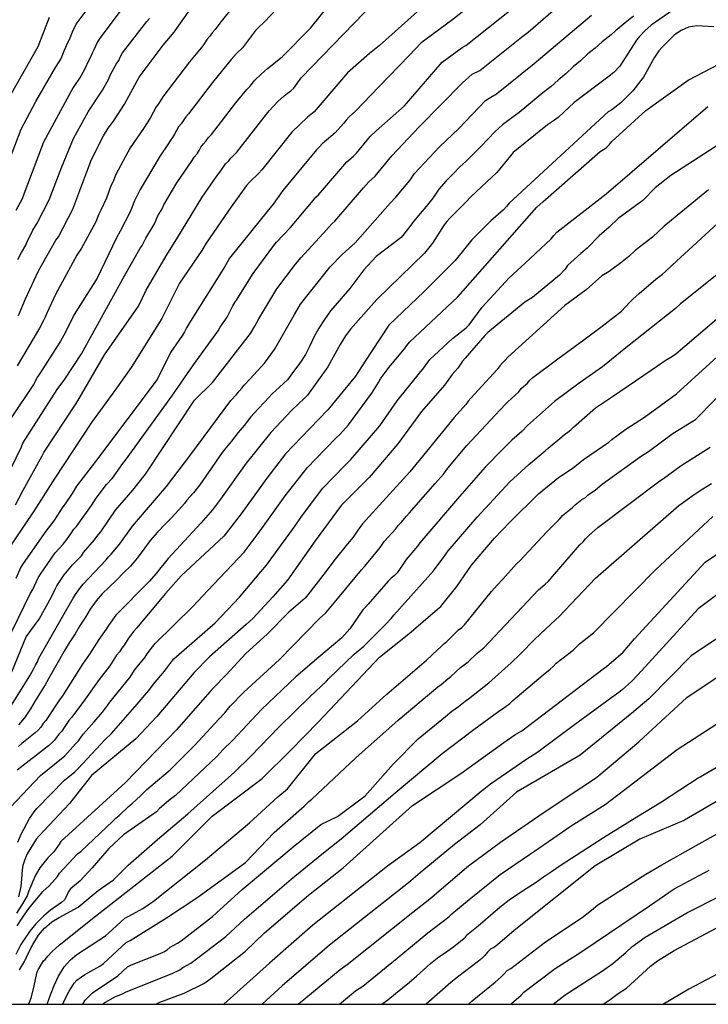
# Model space of a CAD drawing. Units: metres. Extents: x 575394 to 575744, y 4794540 to 4794791.
# Drawn here: x 575522 to 575599, y 4794540 to 4794651 of the extents above; entities that cross this region are included whole.
import ezdxf

# ---------------------------------------------------------------- set-up
doc = ezdxf.new("R2010")
doc.units = ezdxf.units.M
doc.layers.add('010106', color=9, linetype='Continuous')
doc.layers.add('020104', color=34, linetype='Continuous')
doc.layers.add('020105', color=24, linetype='Continuous', lineweight=30)

msp = doc.modelspace()

# ---------------------------------------------------------------- linework, layer by layer
at = {"layer": '010106', "flags": 128}
msp.add_lwpolyline([(575394.36, 4794540.36), (575744.35, 4794540.36), (575744.35, 4794790.35), (575394.36, 4794790.36)], close=True, dxfattribs=at)
at = {"layer": '020104', "flags": 128}
for points, elevation in [([(575554.65, 4794655.78), (575549.53, 4794650.35), (575548.83, 4794649.69), (575548.51, 4794649.36), (575547.05, 4794647.45), (575546.39, 4794646.8), (575545.79, 4794646.11), (575543.7, 4794643.54), (575541.03, 4794640.03), (575540.73, 4794639.7), (575540.2, 4794638.91), (575539.9, 4794638.59), (575539.46, 4794637.76), (575539.23, 4794637.38), (575538.96, 4794637.01), (575538.7, 4794636.61), (575537.85, 4794635.34), (575535.6, 4794631.56), (575534.97, 4794630.3), (575534.63, 4794629.44), (575534.44, 4794629.01), (575533.37, 4794626.92), (575532.95, 4794626.16), (575530.81, 4794621.63), (575528.23, 4794617.59), (575527.25, 4794615.6), (575526.69, 4794614.59), (575524.37, 4794610.97), (575524.12, 4794610.59), (575523.68, 4794609.73), (575521.19, 4794606)], 303), ([(575520.57, 4794599.15), (575522.34, 4794602.77), (575522.48, 4794603.19), (575526.32, 4794609.17), (575527.19, 4794610.36), (575529.04, 4794613.18), (575533.87, 4794621.9), (575535.57, 4794624.93), (575535.82, 4794625.32), (575536.26, 4794626.14), (575537.21, 4794627.73), (575537.6, 4794628.61), (575538.07, 4794629.42), (575538.27, 4794629.85), (575539.7, 4794632.31), (575541.43, 4794634.82), (575541.67, 4794635.2), (575541.97, 4794635.57), (575542.2, 4794635.94), (575542.41, 4794636.33), (575542.69, 4794636.67), (575543, 4794637.01), (575543.25, 4794637.4), (575543.58, 4794637.72), (575546.32, 4794641.27), (575547.54, 4794642.76), (575547.88, 4794643.11), (575548.46, 4794643.82), (575549.15, 4794644.5), (575549.51, 4794644.81), (575549.85, 4794645.13), (575551.5, 4794646.43), (575554.69, 4794649.62), (575558.53, 4794654.44)], 304), ([(575520.89, 4794634.61), (575522.3, 4794638.34), (575523.92, 4794641.42), (575526.14, 4794645.25), (575526.55, 4794645.85), (575526.76, 4794646.24), (575527.09, 4794647.09), (575527.31, 4794647.52), (575527.49, 4794647.97), (575527.69, 4794648.37), (575528.02, 4794649.21), (575528.45, 4794650.07), (575531.69, 4794654.45)], 298), ([(575574.72, 4794653.87), (575570.46, 4794650.48), (575567.04, 4794648), (575565.71, 4794646.58), (575562.3, 4794643.07), (575559.72, 4794640.35), (575559, 4794639.7), (575558.67, 4794639.35), (575558.37, 4794638.96), (575557.42, 4794637.93), (575555.98, 4794636.67), (575555.69, 4794636.35), (575555.34, 4794636.01), (575551.59, 4794631.46), (575550.5, 4794629.95), (575549.81, 4794629.13), (575545.62, 4794623.87), (575545.07, 4794622.94), (575541.23, 4794616.83), (575540.79, 4794616.08), (575540.58, 4794615.63), (575540.34, 4794615.27), (575539.02, 4794613.31), (575537.5, 4794610.3), (575530.6, 4794601.11), (575528.5, 4794598.37), (575528.01, 4794597.54), (575527.21, 4794596.37), (575526.95, 4794596.04), (575525.93, 4794594.5), (575525.06, 4794593.34), (575522.5, 4794589.71), (575522.26, 4794589.3), (575521.69, 4794588.01)], 307), ([(575568.03, 4794652.75), (575562.38, 4794647.69), (575561.26, 4794646.81), (575558.82, 4794644.62), (575555.08, 4794640.27), (575554.33, 4794639.68), (575552.57, 4794638.01), (575549.22, 4794633.76), (575548.9, 4794633.39), (575547.86, 4794632.38), (575547.52, 4794632.02), (575545.78, 4794629.62), (575542.98, 4794625.58), (575542.5, 4794624.75), (575540, 4794621.08), (575538.02, 4794617.14), (575534.6, 4794611.65), (575532.79, 4794609.08), (575530.16, 4794605.49), (575526.07, 4794599.27), (575523.71, 4794595.55), (575520.4, 4794590.64)], 306), ([(575522, 4794617.46), (575522.77, 4794619.35), (575524.23, 4794622.47), (575526.18, 4794625.89), (575526.46, 4794626.29), (575528.08, 4794629.39), (575529.66, 4794633.54), (575530.18, 4794634.93), (575531.51, 4794637.6), (575532.03, 4794638.44), (575532.62, 4794639.23), (575533.84, 4794641.13), (575535.51, 4794644.14), (575538.17, 4794647.72), (575539.42, 4794649.19), (575541.97, 4794652.88)], 301), ([(575520.55, 4794580.62), (575523.35, 4794586.38), (575523.59, 4794586.79), (575524.19, 4794588.09), (575524.44, 4794588.5), (575526.11, 4794590.89), (575526.98, 4794591.87), (575527.28, 4794592.23), (575527.85, 4794593.01), (575528.2, 4794593.54), (575528.49, 4794593.83), (575528.74, 4794594.23), (575530.18, 4794596.2), (575530.68, 4794597.01), (575531.86, 4794598.55), (575532.53, 4794599.27), (575533.66, 4794600.91), (575533.96, 4794601.27), (575539.16, 4794608.43), (575541.58, 4794611.93), (575543.55, 4794614.68), (575544.33, 4794615.77), (575544.58, 4794616.15), (575544.81, 4794616.53), (575545.33, 4794617.29), (575545.98, 4794618.54), (575546.21, 4794618.92), (575546.46, 4794619.28), (575546.69, 4794619.66), (575548.27, 4794622.16), (575550.55, 4794625.3), (575550.86, 4794625.67), (575552.44, 4794627.32), (575554.98, 4794630.34), (575555.26, 4794630.7), (575555.55, 4794630.99), (575558.74, 4794634.68), (575559.47, 4794635.32), (575559.82, 4794635.66), (575561.35, 4794637.49), (575562.02, 4794638.14), (575565.2, 4794640.93), (575569.42, 4794645.83), (575571.66, 4794647.46), (575572.07, 4794647.7), (575577.12, 4794651.71)], 308), ([(575521.25, 4794577.57), (575522.84, 4794581.49), (575524.29, 4794583.48), (575525.68, 4794585.99), (575526.08, 4794586.84), (575526.29, 4794587.22), (575527.11, 4794588.44), (575528.04, 4794589.57), (575529.04, 4794590.58), (575529.28, 4794590.93), (575530.49, 4794592.37), (575530.75, 4794592.73), (575531.19, 4794593.26), (575532.86, 4794595.67), (575534.79, 4794597.9), (575535.35, 4794598.61), (575536.2, 4794599.71), (575541.69, 4794607.99), (575543.7, 4794609.96), (575547.97, 4794615.46), (575548.45, 4794616.28), (575548.88, 4794617.11), (575550.92, 4794620.45), (575552.98, 4794623.22), (575553.61, 4794623.97), (575556.46, 4794627.07), (575557.07, 4794627.72), (575557.4, 4794628.04), (575560.62, 4794631.75), (575561.21, 4794632.44), (575561.89, 4794633.06), (575563.78, 4794635.34), (575566.85, 4794638.59), (575571.69, 4794643.53), (575572.76, 4794644.47), (575573.62, 4794644.89), (575578.28, 4794648.63), (575579.03, 4794649.2), (575582.37, 4794652.08)], 309), ([(575534.05, 4794652.45), (575531.08, 4794648.51), (575530.84, 4794648.09), (575530.44, 4794647.2), (575530.23, 4794646.83), (575530.04, 4794646.4), (575529.81, 4794645.97), (575529.4, 4794645.07), (575528.98, 4794644.27), (575528.12, 4794642.99), (575524.78, 4794636.87), (575522.36, 4794630.47), (575521.69, 4794629.24)], 299), ([(575546.04, 4794652.1), (575544.53, 4794650.21), (575543.99, 4794649.48), (575543.68, 4794649.13), (575543.4, 4794648.75), (575543.12, 4794648.42), (575542.63, 4794647.67), (575541.13, 4794645.87), (575538.15, 4794641.94), (575537.66, 4794641.17), (575537.41, 4794640.84), (575536.72, 4794639.57), (575535.97, 4794638.39), (575534.48, 4794636.23), (575532.9, 4794633.26), (575532.54, 4794632.39), (575532.34, 4794632), (575531.83, 4794630.62), (575531.21, 4794629.27), (575530.99, 4794628.83), (575530.63, 4794627.97), (575529.03, 4794624.99), (575528.54, 4794624.22), (575526.18, 4794619.9), (575525.15, 4794617.73), (575524.98, 4794617.28), (575524.8, 4794616.91), (575524.36, 4794616.05), (575521.84, 4794611.85)], 302), ([(575595.23, 4794651.66), (575592.79, 4794649.99), (575592.09, 4794649.34), (575591.46, 4794648.66), (575591.17, 4794648.29), (575589.28, 4794645.37), (575588.6, 4794644.68), (575588.1, 4794644.26), (575584.16, 4794641.31), (575582.37, 4794639.64), (575581.99, 4794639.35), (575581.19, 4794638.83), (575577.37, 4794635.71), (575577.04, 4794635.36), (575575.51, 4794633.49), (575572.64, 4794630.78), (575571.99, 4794630.07), (575570.25, 4794628.37), (575569.93, 4794628), (575569.63, 4794627.61), (575568.33, 4794625.56), (575568.04, 4794625.18), (575567.44, 4794624.45), (575562.1, 4794619.27), (575559.15, 4794615.95), (575558.59, 4794615.19), (575557.98, 4794614.24), (575556.6, 4794611.73), (575554.32, 4794608.55), (575554.01, 4794608.2), (575552.6, 4794606.86), (575550.22, 4794604.37), (575547.46, 4794600.92), (575544.59, 4794596.9), (575543.71, 4794595.73), (575542.41, 4794594.22), (575538.74, 4794590.28), (575538.16, 4794589.53), (575537.88, 4794589.21), (575537.6, 4794588.82), (575536.65, 4794587.73), (575532.89, 4794583.94), (575532.05, 4794582.77), (575531.81, 4794582.37), (575530.98, 4794581.19), (575529.95, 4794579.54), (575529.17, 4794578.44), (575526.9, 4794574.89), (575526.64, 4794574.54), (575525.04, 4794572.13), (575524.76, 4794571.78), (575524.5, 4794571.39), (575524.21, 4794571.04), (575523.86, 4794570.74), (575522.35, 4794569.55), (575522, 4794569.22)], 312), ([(575520.26, 4794640.69), (575524.18, 4794647.6), (575525.46, 4794650.85)], 297), ([(575590.82, 4794650.97), (575589.89, 4794650.23), (575589, 4794649.49), (575588.79, 4794649.32), (575588.3, 4794648.89), (575587.33, 4794648.1), (575586.52, 4794647.41), (575585.72, 4794646.76), (575584.89, 4794645.97), (575584.08, 4794645.31), (575583.3, 4794644.57), (575582.38, 4794643.81), (575581.61, 4794643.12), (575580.68, 4794642.39), (575579.76, 4794641.65), (575578.88, 4794640.92), (575578.01, 4794640.18), (575577.05, 4794639.47), (575576.15, 4794638.82), (575575.35, 4794638.06), (575574.5, 4794637.21), (575573.75, 4794636.38), (575572.93, 4794635.57), (575572.21, 4794634.85), (575572.06, 4794634.71), (575571.4, 4794634.11), (575570.66, 4794633.38), (575569.86, 4794632.56), (575569.04, 4794631.6), (575568.38, 4794630.59), (575567.61, 4794629.68), (575566.95, 4794628.9), (575566.23, 4794628.03), (575565.52, 4794627.09), (575564.81, 4794626.19), (575562.01, 4794624.07), (575560.63, 4794622.57), (575559.07, 4794620.5), (575558.31, 4794619.62), (575557.66, 4794618.85), (575556.92, 4794617.99), (575556.22, 4794617.03), (575555.62, 4794616.05), (575555.1, 4794615.12), (575554.58, 4794614.09), (575554.1, 4794613.1), (575553.49, 4794612.12), (575552.78, 4794611.19), (575552.08, 4794610.26), (575551.21, 4794609.46), (575550.38, 4794608.71), (575549.55, 4794607.81), (575548.78, 4794606.98), (575547.98, 4794606.13), (575547.23, 4794605.17), (575546.58, 4794604.36), (575545.83, 4794603.4), (575545.09, 4794602.51), (575544.79, 4794602.12), (575544.13, 4794601.17), (575543.55, 4794600.35), (575542.95, 4794599.47), (575542.27, 4794598.53), (575541.58, 4794597.62), (575540.85, 4794596.78), (575540.57, 4794596.44), (575539.92, 4794595.73), (575539.09, 4794594.79), (575538.37, 4794594.06), (575537.54, 4794593.2), (575536.73, 4794592.28), (575536.02, 4794591.32), (575535.29, 4794590.3), (575534.52, 4794589.42), (575533.79, 4794588.69), (575532.98, 4794587.83), (575532.13, 4794587.04), (575531.37, 4794586.32), (575530.67, 4794585.54), (575530.01, 4794584.6), (575529.49, 4794583.7), (575528.9, 4794582.81), (575528.32, 4794581.84), (575527.68, 4794580.81), (575527.12, 4794579.9), (575526.58, 4794578.94), (575526.02, 4794578), (575525.52, 4794577.13), (575524.97, 4794576.13), (575524.42, 4794575.21), (575523.85, 4794574.34), (575523.33, 4794573.42), (575522.68, 4794572.42), (575522.01, 4794571.65)], 311), ([(575599.82, 4794649.8), (575597.89, 4794649.88), (575597.43, 4794649.83), (575596.98, 4794649.73), (575596.56, 4794649.57), (575596.14, 4794649.37), (575595.74, 4794649.13), (575595.37, 4794648.85), (575593.97, 4794647.46), (575593.67, 4794647.09), (575593.13, 4794646.31), (575591.93, 4794644.14), (575591.65, 4794643.76), (575590.73, 4794642.62), (575589.4, 4794641.26), (575588.39, 4794640.49), (575588, 4794640.26), (575576.9, 4794630.04), (575576.61, 4794629.66), (575576.28, 4794629.31), (575574.85, 4794628.07), (575572.74, 4794625.93), (575570.87, 4794623.62), (575567.41, 4794620.14), (575563.43, 4794616.37), (575561.51, 4794613.43), (575560.38, 4794611.74), (575559.69, 4794610.68), (575556.6, 4794606.9), (575554.58, 4794604.82), (575551.89, 4794601.98), (575549.77, 4794599.24), (575546.9, 4794595.27), (575544.96, 4794592.77), (575540.18, 4794588.33), (575538.44, 4794586.35), (575535.2, 4794582.48), (575534.9, 4794582.13), (575534.32, 4794581.34), (575533.83, 4794580.58), (575533.54, 4794580.21), (575533.28, 4794579.82), (575532.95, 4794579.46), (575532.22, 4794578.26), (575531.04, 4794576.71), (575529.09, 4794574.01), (575527.93, 4794572.48), (575527.63, 4794572.14), (575527.12, 4794571.33), (575526.83, 4794570.95), (575526.51, 4794570.6), (575526.25, 4794570.22), (575525.97, 4794569.89), (575525.68, 4794569.59), (575525.34, 4794569.29), (575521.83, 4794566.57)], 313), ([(575521.1, 4794562.41), (575524.45, 4794565.98), (575527.17, 4794568.16), (575528.39, 4794569.52), (575528.7, 4794569.85), (575528.98, 4794570.22), (575529.25, 4794570.62), (575529.55, 4794570.97), (575529.86, 4794571.3), (575530.46, 4794571.98), (575531.39, 4794573.08), (575531.97, 4794573.8), (575532.23, 4794574.17), (575534.49, 4794576.98), (575534.98, 4794577.78), (575535.29, 4794578.13), (575536.17, 4794579.23), (575536.4, 4794579.6), (575536.99, 4794580.38), (575537.3, 4794580.76), (575541.5, 4794584.91), (575543.2, 4794586.67), (575547.23, 4794590.98), (575548.72, 4794592.93), (575549.22, 4794593.63), (575551.83, 4794597.28), (575554.28, 4794600.4), (575556.3, 4794602.5), (575557.61, 4794603.83), (575557.95, 4794604.15), (575558.91, 4794605.23), (575561.52, 4794608.79), (575562.27, 4794609.95), (575562.51, 4794610.38), (575562.77, 4794610.77), (575563.07, 4794611.12), (575563.33, 4794611.5), (575563.61, 4794611.88), (575565.19, 4794613.74), (575565.45, 4794614.11), (575565.74, 4794614.47), (575571.15, 4794619.55), (575580.01, 4794629.58), (575580.69, 4794630.21), (575587.08, 4794635.82), (575587.46, 4794636.04), (575587.79, 4794636.29), (575588.1, 4794636.59), (575588.38, 4794636.96), (575592.2, 4794640.42), (575596.92, 4794643.82), (575602.17, 4794646.53)], 314), ([(575607.35, 4794641.14), (575595.01, 4794633.15), (575593.25, 4794631.75), (575591.85, 4794630.36), (575589.12, 4794628.32), (575588.1, 4794627.34), (575586.96, 4794626.4), (575585.62, 4794625.02), (575584.92, 4794624.42), (575583.45, 4794623.05), (575583.17, 4794622.67), (575582.54, 4794621.99), (575579.5, 4794619.49), (575578.66, 4794618.96), (575574.5, 4794615.57), (575574.17, 4794615.22), (575571.98, 4794612.71), (575571.69, 4794612.35), (575571.15, 4794611.58), (575570.53, 4794610.86), (575569.66, 4794609.67), (575567.1, 4794606.71), (575564.46, 4794603.09), (575561.22, 4794599.35), (575558.11, 4794596.19), (575555.19, 4794592.23), (575552.08, 4794587.83), (575550.44, 4794585.96), (575548.2, 4794583.54), (575547.48, 4794582.88), (575543.38, 4794579.26), (575541.66, 4794577.52), (575537.49, 4794572.56), (575535.12, 4794570.08), (575530.16, 4794565.96), (575527.69, 4794562.82), (575524.3, 4794559.21), (575523.99, 4794558.83), (575522.95, 4794557.2), (575522.76, 4794556.77), (575522.61, 4794556.33), (575522.48, 4794555.88), (575522.42, 4794555.41), (575522.33, 4794554.42), (575522.24, 4794553.55), (575522, 4794552.4)], 316), ([(575599.2, 4794631.52), (575594.24, 4794627.47), (575592.95, 4794626.22), (575590.99, 4794624.76), (575590.28, 4794624.09), (575589.55, 4794623.47), (575588.08, 4794622.41), (575587.27, 4794621.91), (575585.52, 4794620.34), (575583.14, 4794618.59), (575576.75, 4794612.8), (575576.47, 4794612.46), (575576.16, 4794612.17), (575575.86, 4794611.82), (575575.56, 4794611.44), (575572.62, 4794608.23), (575572.32, 4794607.87), (575572.05, 4794607.49), (575570.76, 4794606.06), (575567.65, 4794602.23), (575565.79, 4794599.97), (575560.48, 4794594.14), (575559.96, 4794593.45), (575559.43, 4794592.64), (575558.81, 4794591.92), (575557.29, 4794590.02), (575556.43, 4794588.83), (575554.38, 4794586.21), (575554.07, 4794585.84), (575552.24, 4794584.25), (575549.84, 4794581.79), (575547.44, 4794579.63), (575545.25, 4794577.25), (575543.75, 4794575.72), (575543.44, 4794575.37), (575541, 4794572.58), (575539.72, 4794571.11), (575533.95, 4794565.2), (575526.74, 4794558.58), (575526.47, 4794558.19), (575526.22, 4794557.79), (575525.93, 4794557.43), (575525.28, 4794556.76), (575524.4, 4794555.65), (575523.88, 4794554.83), (575523.15, 4794553.06), (575522.95, 4794552.49), (575522.36, 4794551.49), (575521.78, 4794550.57)], 317), ([(575521.86, 4794549.16), (575522.47, 4794550.1), (575523.15, 4794551.07), (575523.84, 4794551.92), (575524.41, 4794552.63), (575524.73, 4794552.97), (575525.41, 4794553.61), (575526.07, 4794554.32), (575526.36, 4794554.67), (575526.6, 4794555.02), (575528.6, 4794557.2), (575528.97, 4794557.47), (575532.56, 4794560.86), (575532.89, 4794561.21), (575533.25, 4794561.51), (575534.3, 4794562.51), (575534.67, 4794562.8), (575535.68, 4794563.72), (575536.35, 4794564.39), (575538.95, 4794566.61), (575541.73, 4794569.38), (575544.4, 4794572.28), (575545.08, 4794573), (575545.67, 4794573.72), (575547.21, 4794575.3), (575551.2, 4794578.97), (575555.69, 4794583.55), (575556.4, 4794584.19), (575558.26, 4794586.41), (575560.39, 4794589.01), (575560.73, 4794589.36), (575561.31, 4794590.08), (575562.45, 4794591.49), (575562.92, 4794592.15), (575564.21, 4794593.58), (575564.49, 4794593.97), (575564.8, 4794594.28), (575565.41, 4794595), (575565.72, 4794595.33), (575568.62, 4794598.65), (575569.54, 4794599.72), (575570.03, 4794600.38), (575572.15, 4794602.92), (575574.82, 4794605.77), (575576.45, 4794607.49), (575576.75, 4794607.82), (575577.97, 4794608.92), (575578.26, 4794609.28), (575578.94, 4794609.89), (575579.22, 4794610.22), (575579.56, 4794610.52), (575582.35, 4794612.63), (575585.26, 4794614.73), (575587.33, 4794616.28), (575589.46, 4794617.96), (575590.41, 4794618.98), (575590.76, 4794619.29), (575591.44, 4794619.94), (575593.3, 4794621.53), (575594.05, 4794622.08), (575594.41, 4794622.39), (575595.16, 4794623.12), (575602.52, 4794629.88)], 318), ([(575604.8, 4794625.76), (575596.08, 4794618.77), (575595.53, 4794618.25), (575589.96, 4794613.85), (575587.34, 4794611.72), (575584.73, 4794609.9), (575581.96, 4794607.84), (575578.94, 4794605.17), (575578.34, 4794604.49), (575577.22, 4794603.53), (575576.58, 4794602.86), (575576.24, 4794602.55), (575574.2, 4794600.48), (575571.35, 4794597.2), (575566.9, 4794592.02), (575566.63, 4794591.64), (575565.36, 4794590.17), (575564.64, 4794589.04), (575564.38, 4794588.66), (575564.05, 4794588.34), (575563.69, 4794588.05), (575563.36, 4794587.72), (575561.14, 4794585.15), (575560.84, 4794584.83), (575560.53, 4794584.53), (575559.08, 4794582.39), (575558.18, 4794581.37), (575555.6, 4794579.21), (575553.03, 4794577), (575549.17, 4794573.35), (575545.97, 4794569.94), (575544.85, 4794568.85), (575544.19, 4794568.11), (575539.55, 4794563.73), (575538.82, 4794563.18), (575537.75, 4794562.23), (575537.43, 4794561.91), (575533.76, 4794559.33), (575532.12, 4794557.81), (575530.24, 4794555.63), (575528.89, 4794554.19), (575527.81, 4794553.28), (575527.54, 4794552.91), (575527.36, 4794552.47), (575527.16, 4794552.06), (575526.79, 4794551.75), (575525.58, 4794550.91), (575524.84, 4794550.27), (575524.69, 4794550.13), (575523.95, 4794549.38), (575523.27, 4794548.54), (575522.57, 4794547.5), (575522.27, 4794547.05), (575521.69, 4794545.94)], 319), ([(575523.1, 4794540.36), (575523.18, 4794540.5), (575523.42, 4794541.1), (575523.71, 4794542.23), (575523.95, 4794543.32), (575524.09, 4794544.01), (575524.18, 4794544.22), (575524.81, 4794545.23), (575524.99, 4794545.39), (575525.27, 4794545.73), (575525.72, 4794546.23), (575526.6, 4794547.01), (575526.74, 4794547.13), (575530.6, 4794550.23), (575539.18, 4794556.94), (575543.66, 4794561.41), (575549.26, 4794565.65), (575552.42, 4794568.78), (575555.56, 4794571.98), (575562.38, 4794579.21), (575565.68, 4794581.85), (575568.89, 4794584.59), (575569.24, 4794584.91), (575569.53, 4794585.24), (575570.76, 4794586.75), (575571.06, 4794587.12), (575572.69, 4794589.53), (575575.26, 4794592.55), (575576.98, 4794594.35), (575580.17, 4794597.49), (575582.44, 4794599.33), (575584.05, 4794600.42), (575585.21, 4794601.35), (575588.07, 4794603.3), (575588.4, 4794603.58), (575589.96, 4794604.75), (575592.05, 4794606.09), (575595.62, 4794608.7), (575603.1, 4794615.5)], 321), ([(575525.19, 4794540.36), (575525.19, 4794540.38), (575525.59, 4794541.41), (575525.98, 4794542.46), (575526.48, 4794543.52), (575527.12, 4794544.54), (575527.83, 4794545.33), (575528.54, 4794545.94), (575531.72, 4794548.04), (575532.07, 4794548.32), (575533.89, 4794550), (575534.33, 4794550.21), (575535.92, 4794551.1), (575537.1, 4794551.89), (575542.91, 4794556.52), (575547.83, 4794560.67), (575551.02, 4794563.57), (575552.08, 4794564.49), (575555.25, 4794568.45), (575559.92, 4794572.1), (575563.23, 4794575.09), (575567.67, 4794578.89), (575568.87, 4794580.05), (575569.24, 4794580.37), (575569.56, 4794580.69), (575569.92, 4794580.96), (575570.56, 4794581.62), (575571.25, 4794582.27), (575571.61, 4794582.55), (575571.9, 4794582.83), (575574.92, 4794586.58), (575575.55, 4794587.29), (575576.19, 4794587.95), (575577.74, 4794589.68), (575578.1, 4794589.99), (575581.12, 4794593.24), (575582.57, 4794594.72), (575582.89, 4794595.08), (575583.98, 4794595.97), (575584.28, 4794596.27), (575585.04, 4794596.86), (575585.45, 4794597.11), (575585.76, 4794597.38), (575586.56, 4794597.95), (575587.31, 4794598.59), (575591.72, 4794601.75), (575592.51, 4794602.25), (575595.27, 4794604.3), (575597.77, 4794605.84), (575602.25, 4794610.37)], 322), ([(575526.94, 4794540.36), (575527.17, 4794540.88), (575527.67, 4794541.84), (575528.22, 4794542.73), (575528.54, 4794543.07), (575529.05, 4794543.43), (575529.42, 4794543.69), (575531.1, 4794544.64), (575531.5, 4794544.91), (575534.04, 4794547.28), (575534.48, 4794547.49), (575538.55, 4794550.05), (575541.96, 4794552.29), (575547.39, 4794556.23), (575550.59, 4794559.59), (575553.98, 4794562.53), (575554.49, 4794563.05), (575554.82, 4794563.32), (575559.75, 4794567.94), (575564.48, 4794572.16), (575568.93, 4794575.88), (575569.31, 4794576.17), (575570.03, 4794576.8), (575570.38, 4794577.07), (575571.47, 4794578.07), (575572.31, 4794578.68), (575573.33, 4794579.68), (575574.06, 4794580.26), (575580.17, 4794586.77), (575580.92, 4794587.38), (575581.27, 4794587.7), (575584.82, 4794591.78), (575585.17, 4794592.13), (575585.46, 4794592.48), (575585.78, 4794592.81), (575586.81, 4794593.75), (575593.78, 4794598.97), (575594.17, 4794599.21), (575596.16, 4794600.67), (575599.41, 4794602.73)], 323), ([(575529.18, 4794540.36), (575529.46, 4794540.82), (575530.19, 4794541.58), (575530.27, 4794541.63), (575533.1, 4794543.55), (575534.2, 4794544.55), (575534.63, 4794544.78), (575537.85, 4794546.06), (575538.25, 4794546.24), (575538.63, 4794546.47), (575538.98, 4794546.74), (575539.36, 4794546.98), (575539.79, 4794547.2), (575540.18, 4794547.47), (575543.69, 4794550.2), (575547.03, 4794553.2), (575552.73, 4794557.98), (575555.81, 4794560.49), (575557.69, 4794561.4), (575560.8, 4794563.71), (575563.91, 4794567.23), (575566.72, 4794570.09), (575569.78, 4794572.57), (575570.47, 4794573.17), (575571.23, 4794573.7), (575571.97, 4794574.31), (575572.36, 4794574.57), (575574.64, 4794576.36), (575577.12, 4794578.6), (575578.14, 4794579.57), (575579.76, 4794581.22), (575582.13, 4794583.42), (575582.46, 4794583.73), (575586.55, 4794588.08), (575595.9, 4794596.2), (575597.61, 4794597.44), (575598.58, 4794598.08), (575599.56, 4794598.68)], 324), ([(575537.36, 4794540.36), (575537.8, 4794540.58), (575540.55, 4794541.59), (575542.75, 4794542.7), (575543.52, 4794543.23), (575547.4, 4794546.3), (575549.54, 4794548.35), (575554.46, 4794552.59), (575558.34, 4794555.65), (575566.08, 4794562.62), (575571.5, 4794566.21), (575576.32, 4794569.67), (575577.53, 4794570.51), (575578.33, 4794570.98), (575587.41, 4794577.92), (575587.8, 4794578.18), (575589.66, 4794579.78), (575590.94, 4794581.29), (575598.85, 4794589.86), (575606.45, 4794595)], 326), ([(575603.89, 4794589.01), (575598.06, 4794584.62), (575591.29, 4794577.23), (575590.64, 4794576.52), (575589.56, 4794575.56), (575589.19, 4794575.26), (575588.39, 4794574.71), (575584.06, 4794571.55), (575580.13, 4794568.57), (575578.89, 4794567.8), (575574.83, 4794565.02), (575574.07, 4794564.41), (575573.76, 4794564.19), (575566.89, 4794558.42), (575563.27, 4794555.81), (575554.92, 4794549.23), (575550.08, 4794544.96), (575544.98, 4794540.36)], 327), ([(575605.7, 4794585), (575597.27, 4794579.38), (575592.55, 4794574.57), (575591.35, 4794573.56), (575590.82, 4794573.09), (575584.85, 4794568.25), (575577.72, 4794564.11), (575573.66, 4794560.45), (575570.77, 4794558.25), (575566.96, 4794555.09), (575565.62, 4794553.96), (575561.41, 4794550.64), (575556.78, 4794546.97), (575551.5, 4794542.43), (575549.26, 4794540.36)], 328), ([(575553.3, 4794540.36), (575558.01, 4794544.24), (575558.79, 4794544.8), (575566.12, 4794550.69), (575568.04, 4794552.17), (575572.14, 4794555.66), (575572.36, 4794555.86), (575575.95, 4794558.51), (575580.83, 4794561.88), (575584.93, 4794564.58), (575586.55, 4794565.69), (575586.92, 4794565.99), (575591.41, 4794569.73), (575592.41, 4794570.67), (575596.77, 4794574.71), (575608.81, 4794582.76)], 329), ([(575614.93, 4794571.68), (575596.52, 4794560.99), (575596.44, 4794560.94), (575591.53, 4794558.83), (575586.52, 4794555.85), (575577.47, 4794548.61), (575575.59, 4794547.02), (575575.25, 4794546.76), (575574.83, 4794546.53), (575574.47, 4794546.21), (575574.18, 4794545.82), (575573.84, 4794545.5), (575573.48, 4794545.2), (575571.13, 4794543.4), (575570.39, 4794542.8), (575567.62, 4794540.36)], 332), ([(575572.34, 4794540.36), (575572.75, 4794540.73), (575575.33, 4794542.82), (575575.66, 4794543.13), (575576.02, 4794543.42), (575576.36, 4794543.77), (575576.67, 4794544.15), (575577.1, 4794544.38), (575580.97, 4794547.35), (575585.07, 4794550.07), (575586.13, 4794550.91), (575586.81, 4794551.48), (575592.18, 4794554.91), (575593.98, 4794555.99), (575597.83, 4794558.12), (575598.15, 4794558.31), (575617.61, 4794569.17)], 333), ([(575562.67, 4794540.36), (575563.34, 4794540.87), (575564.2, 4794541.55), (575564.98, 4794542.22), (575565.75, 4794542.85), (575566.53, 4794543.52), (575567.33, 4794544.2), (575568.11, 4794544.91), (575569.04, 4794545.67), (575569.9, 4794546.24), (575570.71, 4794546.84), (575571.64, 4794547.58), (575572, 4794547.87), (575572.11, 4794548.07), (575572.3, 4794548.25), (575572.51, 4794548.4), (575573.43, 4794549.15), (575574.26, 4794549.86), (575575.13, 4794550.61), (575576.04, 4794551.37), (575576.91, 4794552.05), (575577.83, 4794552.67), (575578.79, 4794553.33), (575579.81, 4794553.97), (575580.73, 4794554.64), (575581.64, 4794555.22), (575582.6, 4794555.89), (575587.46, 4794559.03), (575591.19, 4794561.36), (575593.94, 4794563.04), (575598.06, 4794565.7), (575598.26, 4794565.82), (575601.41, 4794567.66)], 331), ([(575577.09, 4794540.36), (575577.17, 4794540.44), (575578.23, 4794541.37), (575578.54, 4794541.73), (575582.06, 4794544.37), (575584.92, 4794546.19), (575586.53, 4794547.29), (575592.61, 4794551.38), (575595.37, 4794553.3), (575599.28, 4794555.37)], 334), ([(575587.41, 4794540.36), (575588.2, 4794540.89), (575589.11, 4794541.55), (575590.05, 4794542.17), (575592.72, 4794544.61), (575593.52, 4794545.22), (575595.38, 4794546.38), (575600.08, 4794548.9)], 336), ([(575600.95, 4794544.14), (575597.01, 4794542.04), (575594.17, 4794540.36)], 337)]:
    msp.add_lwpolyline(points, dxfattribs=dict(at, elevation=elevation))
at = {"layer": '020105', "flags": 128}
for points, elevation in [([(575521.65, 4794596.29), (575522.52, 4794597.93), (575524.64, 4794601.74), (575524.84, 4794602.14), (575528.38, 4794607.51), (575528.63, 4794607.9), (575531.62, 4794613.06), (575532.99, 4794615.06), (575535.43, 4794618.51), (575536.29, 4794620.29), (575538.53, 4794624.16), (575539.73, 4794626.05), (575542.55, 4794630.7), (575544.16, 4794633.04), (575544.4, 4794633.38), (575544.71, 4794633.76), (575544.93, 4794634.1), (575545.17, 4794634.43), (575545.51, 4794634.75), (575545.77, 4794635.09), (575546.43, 4794635.76), (575549.75, 4794640.01), (575550.06, 4794640.38), (575551.03, 4794641.42), (575551.72, 4794642.05), (575552.09, 4794642.35), (575552.46, 4794642.61), (575552.79, 4794642.93), (575553.63, 4794644.06), (575565.46, 4794656.32)], 305), ([(575520.65, 4794572.96), (575523.26, 4794577.13), (575523.71, 4794577.96), (575523.88, 4794578.33), (575524.11, 4794578.71), (575524.28, 4794579.09), (575526.96, 4794583.82), (575528.12, 4794585.84), (575528.36, 4794586.22), (575528.93, 4794587.01), (575529.23, 4794587.39), (575531.15, 4794589.42), (575531.8, 4794590.1), (575532.06, 4794590.44), (575532.38, 4794590.76), (575533.34, 4794591.92), (575534.75, 4794593.89), (575538.57, 4794598.32), (575541.28, 4794601.89), (575545.75, 4794607.94), (575546.39, 4794608.63), (575546.68, 4794609.01), (575546.99, 4794609.34), (575547.24, 4794609.68), (575547.91, 4794610.39), (575549.51, 4794612.12), (575550.64, 4794613.68), (575552.87, 4794617.58), (575553.57, 4794618.74), (575556.89, 4794622.93), (575558.23, 4794624.28), (575559.66, 4794625.61), (575563.57, 4794630.05), (575564.21, 4794630.71), (575565.78, 4794632.57), (575566.32, 4794633.36), (575569.12, 4794636.35), (575571.27, 4794638.42), (575574.26, 4794641.52), (575574.66, 4794641.81), (575575.5, 4794642.29), (575579.72, 4794645.68), (575586.1, 4794651.1)], 310), ([(575521.93, 4794623.72), (575522.34, 4794624.51), (575522.81, 4794625.36), (575522.97, 4794625.74), (575523.2, 4794626.17), (575523.58, 4794627.02), (575524.1, 4794627.8), (575525.44, 4794630.43), (575526.85, 4794634.11), (575528.14, 4794637.29), (575529.78, 4794640.27), (575531.41, 4794642.7), (575532.09, 4794643.98), (575532.26, 4794644.36), (575532.94, 4794645.61), (575533.21, 4794646), (575533.41, 4794646.45), (575533.65, 4794646.86), (575536.34, 4794650.37), (575536.64, 4794650.71)], 300), ([(575521.92, 4794558.51), (575522.28, 4794559.42), (575523.23, 4794561.14), (575523.76, 4794561.92), (575524.06, 4794562.29), (575527.14, 4794565.46), (575528.29, 4794566.4), (575528.66, 4794566.74), (575531.7, 4794569.99), (575532.4, 4794570.68), (575535.29, 4794573.96), (575536.57, 4794575.47), (575537.09, 4794576.19), (575538.33, 4794577.66), (575539.12, 4794578.7), (575539.39, 4794579.05), (575544.02, 4794583.05), (575546.72, 4794585.93), (575549.13, 4794588.77), (575549.74, 4794589.51), (575552.94, 4794593.93), (575553.68, 4794594.95), (575556.07, 4794598.14), (575558.48, 4794600.64), (575559.18, 4794601.33), (575562.42, 4794605.11), (575564.37, 4794607.91), (575564.67, 4794608.29), (575567.36, 4794611.62), (575568.03, 4794612.55), (575570.55, 4794614.88), (575572.09, 4794616.1), (575572.41, 4794616.44), (575573.88, 4794618.41), (575576.9, 4794621.67), (575578.71, 4794623.34), (575581.61, 4794626.06), (575581.92, 4794626.44), (575582.25, 4794626.8), (575587.77, 4794631.1), (575599.13, 4794640.88)], 315), ([(575522.09, 4794544.22), (575522.68, 4794545.16), (575523.11, 4794546.13), (575523.59, 4794547.06), (575524.25, 4794548.11), (575524.9, 4794548.87), (575525.41, 4794549.33), (575525.73, 4794549.6), (575526.54, 4794550.09), (575528.69, 4794551.22), (575530.91, 4794553.09), (575532.62, 4794554.28), (575534.25, 4794555.93), (575537.54, 4794558.81), (575540.95, 4794561.68), (575546.15, 4794566.34), (575548.01, 4794568.13), (575551.13, 4794571.39), (575554.64, 4794574.83), (575556.46, 4794576.54), (575556.73, 4794576.84), (575559.54, 4794579.55), (575560.65, 4794580.46), (575563.03, 4794582.84), (575563.7, 4794583.55), (575563.98, 4794583.91), (575567.8, 4794588.18), (575568.44, 4794588.87), (575569.28, 4794590.05), (575569.55, 4794590.39), (575570.08, 4794591.14), (575573.32, 4794594.88), (575576.97, 4794598.84), (575579.1, 4794600.8), (575580.92, 4794602.31), (575581.26, 4794602.62), (575582.79, 4794603.88), (575583.08, 4794604.15), (575583.48, 4794604.42), (575583.81, 4794604.68), (575584.12, 4794604.96), (575586.58, 4794607.14), (575588.46, 4794608.39), (575592.8, 4794611.34), (575593.98, 4794612.18), (575594.36, 4794612.43), (575595.18, 4794612.92), (575595.55, 4794613.18), (575603.4, 4794619.85)], 320), ([(575531.42, 4794540.36), (575531.55, 4794540.48), (575532.77, 4794541.18), (575533.62, 4794541.52), (575534.03, 4794541.76), (575539.2, 4794543.82), (575540.05, 4794544.21), (575540.4, 4794544.48), (575541.27, 4794544.96), (575545.21, 4794547.95), (575547.3, 4794549.89), (575552.51, 4794554.38), (575555.94, 4794557.18), (575558.11, 4794558.88), (575564.15, 4794564.05), (575569.42, 4794568.44), (575572.95, 4794571.13), (575575.73, 4794573.16), (575576.15, 4794573.42), (575576.97, 4794574.04), (575577.31, 4794574.37), (575580.7, 4794577.25), (575581.49, 4794577.86), (575581.83, 4794578.18), (575582.15, 4794578.53), (575584.07, 4794580.02), (575584.78, 4794580.71), (575586.34, 4794581.95), (575593.29, 4794589), (575599.7, 4794594.98)], 325), ([(575557.93, 4794540.36), (575559.69, 4794541.85), (575560.51, 4794542.4), (575564.36, 4794545.52), (575567.82, 4794548.35), (575570.16, 4794550.14), (575570.48, 4794550.49), (575572.43, 4794552.1), (575575.91, 4794554.89), (575579.17, 4794557.14), (575579.75, 4794557.52), (575583.84, 4794560.32), (575587.64, 4794562.73), (575595.69, 4794568.9), (575613.05, 4794580.13)], 330), ([(575581.84, 4794540.36), (575583.18, 4794541.4), (575587.34, 4794544.09), (575588.5, 4794544.92), (575589.95, 4794546.16), (575590.62, 4794546.78), (575592.14, 4794547.87), (575596.77, 4794550.61), (575600.7, 4794552.59), (575601.4, 4794552.95), (575611.96, 4794557.84), (575613.29, 4794558.33), (575617.22, 4794560.38), (575617.5, 4794560.56)], 335)]:
    msp.add_lwpolyline(points, dxfattribs=dict(at, elevation=elevation))

doc.saveas('drawing.dxf')
